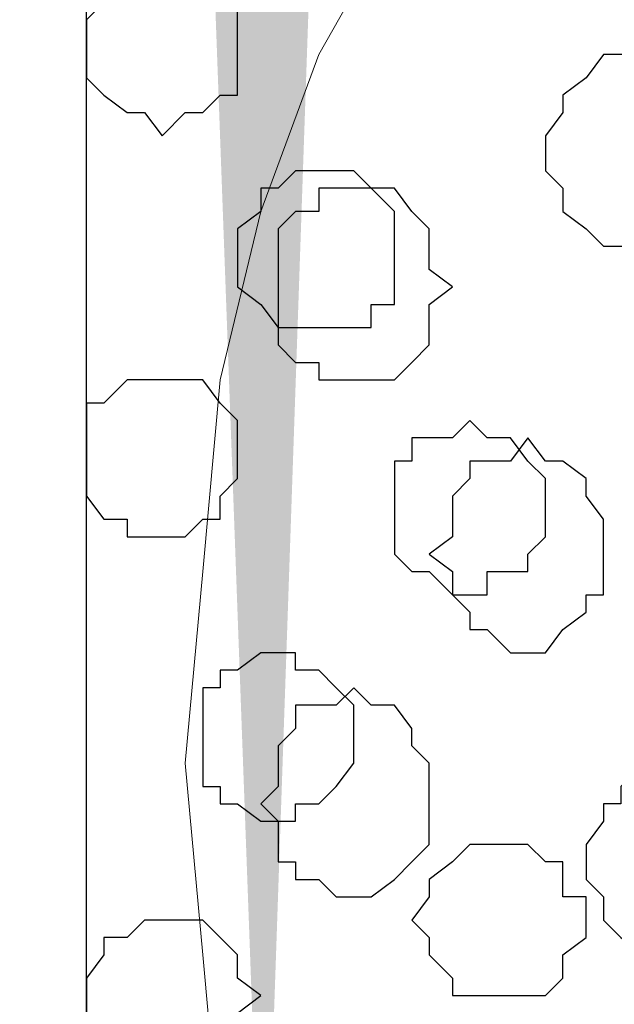
# Model space of a CAD drawing. Units: centimetres. Extents: x -8.5 to 8.8, y -10.6 to 13.4.
# Drawn here: x -0.7 to -0.5, y 5 to 5.4 of the extents above; entities that cross this region are included whole.
import ezdxf

# ---------------------------------------------------------------- set-up
doc = ezdxf.new("R2010")
doc.units = ezdxf.units.CM
doc.header["$MEASUREMENT"] = 0
doc.layers.add('Layer 1', color=7, linetype='Continuous')

msp = doc.modelspace()

# ---------------------------------------------------------------- hatches: boundary and pattern name
h = msp.add_hatch(color=256)
h.paths.add_polyline_path([(-0.63359, 6.75146), (-0.59337, 6.75146), (-0.59337, 6.518), (-0.63359, 6.51874)])
h.paths.add_polyline_path([(-0.63359, 6.9821), (1.19309, 6.9821), (1.19309, 6.90854), (-0.63359, 6.90854)])
h.paths.add_polyline_path([(-0.71826, 6.98208), (-0.63359, 6.9821), (-0.63359, 6.48688), (-0.71826, 6.48688)])
h.paths.add_polyline_path([(1.19309, 6.90854), (1.12382, 6.90854), (1.12382, 2.60068), (1.19309, 2.60068)])
h.paths.add_polyline_path([(-0.71826, 2.60068), (1.19309, 2.60068), (1.19312, 2.54948), (-0.71826, 2.54948)])
h.paths.add_polyline_path([(-0.71826, 3.59108), (-0.63374, 3.5911), (-0.63359, 2.60068), (-0.71826, 2.60068)])
edge = h.paths.add_edge_path()
edge.add_spline(control_points=[(-0.61454, 2.85256), (-0.61454, 2.85256), (-0.58491, 2.85256), (-0.58491, 2.85256), (-0.58491, 2.85256), (-0.58491, 2.85256), (-0.58491, 3.12349), (-0.58491, 3.12349), (-0.58491, 3.12349), (-0.58491, 3.12349), (-0.63367, 3.12349), (-0.63367, 3.12349), (-0.63367, 3.12349), (-0.63367, 3.12349), (-0.63363, 2.85256), (-0.63363, 2.85256), (-0.63363, 2.85256), (-0.63363, 2.85256), (-0.61454, 2.85256), (-0.61454, 2.85256)], knot_values=[0, 0, 0, 0, 0.2, 0.2, 0.2, 0.2, 0.4, 0.4, 0.4, 0.4, 0.6, 0.6, 0.6, 0.6, 0.8, 0.8, 0.8, 0.8, 1, 1, 1, 1], degree=3, periodic=0)
edge = h.paths.add_edge_path()
edge.add_spline(control_points=[(-0.71826, 6.69008), (-0.97876, 6.69008), (-1.40829, 6.69008), (-1.40829, 6.69008), (-1.40829, 6.69008), (-1.40829, 6.69008), (-1.40829, 6.62658), (-1.40829, 6.62658), (-1.40829, 6.62658), (-1.40829, 6.62658), (-0.97876, 6.62658), (-0.71826, 6.62658)], knot_values=[0.260649, 0.260649, 0.260649, 0.260649, 0.4, 0.4, 0.4, 0.4, 0.6, 0.6, 0.6, 0.6, 0.739351, 0.739351, 0.739351, 0.739351], degree=3, periodic=0)
edge.add_spline(control_points=[(-0.59337, 6.62658), (-0.54983, 6.62658), (-0.52352, 6.62658), (-0.52352, 6.62658), (-0.52352, 6.62658), (-0.52352, 6.62658), (-0.52352, 6.65409), (-0.52352, 6.65409), (-0.52352, 6.65409), (-0.52352, 6.69008), (-0.52352, 6.69008), (-0.52352, 6.69008), (-0.52352, 6.69008), (-0.54983, 6.69008), (-0.59337, 6.69008)], knot_values=[0.765513, 0.765513, 0.765513, 0.765513, 0.8, 0.8, 0.8, 0.8, 1, 1, 1, 1.2, 1.2, 1.2, 1.2, 1.234487, 1.234487, 1.234487, 1.234487], degree=3, periodic=0)
edge.add_spline(control_points=[(-0.71826, 3.05364), (-0.98228, 3.05364), (-1.40194, 3.05364), (-1.40194, 3.05364), (-1.40194, 3.05364), (-1.40194, 3.05364), (-1.40194, 2.99861), (-1.40194, 2.99861), (-1.40194, 2.99861), (-1.40194, 2.99861), (-0.98228, 2.99861), (-0.71826, 2.99861)], knot_values=[1.262913, 1.262913, 1.262913, 1.262913, 1.4, 1.4, 1.4, 1.4, 1.6, 1.6, 1.6, 1.6, 1.737087, 1.737087, 1.737087, 1.737087], degree=3, periodic=0)
edge.add_spline(control_points=[(-0.58491, 2.99861), (-0.53757, 2.99861), (-0.50871, 2.99861), (-0.50871, 2.99861), (-0.50871, 2.99861), (-0.50871, 2.99861), (-0.50871, 3.02613), (-0.50871, 3.02613), (-0.50871, 3.02613), (-0.50871, 3.05364), (-0.50871, 3.05364), (-0.50871, 3.05364), (-0.50871, 3.05364), (-0.53757, 3.05364), (-0.58491, 3.05364)], knot_values=[0.764051, 0.764051, 0.764051, 0.764051, 0.8, 0.8, 0.8, 0.8, 1, 1, 1, 1.2, 1.2, 1.2, 1.2, 1.235949, 1.235949, 1.235949, 1.235949], degree=3, periodic=0)

# ---------------------------------------------------------------- linework, layer by layer
at = {"layer": 'Layer 1', "lineweight": 9}
for points, knots in [([(-1.0318, 6.69008), (-1.03162, 6.87722), (-1.03152, 6.98218), (-1.03152, 6.98218), (-1.03152, 6.98218), (-1.03152, 6.98218), (-0.71826, 6.98218), (-0.71826, 6.98218), (-0.71826, 6.98218), (-0.71826, 6.98218), (-0.71826, -1.92671), (-0.71826, -1.92671), (-0.71826, -1.92671), (-1.03999, -1.92687), (-1.03999, -1.92687), (-1.03999, -1.92687), (-1.03999, -1.92687), (-1.03981, -1.73611), (-1.0395, -1.41041)], [0.4728644, 0.4728644, 0.4728644, 0.4728644, 0.5, 0.5, 0.5, 0.5, 0.75, 0.75, 0.75, 0.75, 1, 1, 1, 1.25, 1.25, 1.25, 1.25, 1.2865823, 1.2865823, 1.2865823, 1.2865823]), ([(0.83749, 5.13433), (0.83749, 5.13433), (-0.48119, 5.48993), (-0.48119, 5.48993), (-0.48119, 5.48993), (-0.48119, 5.48993), (-0.50236, 5.49628), (-0.50236, 5.49628), (-0.50236, 5.49628), (-0.50236, 5.49628), (-0.52987, 5.48993), (-0.52987, 5.48993), (-0.52987, 5.48993), (-0.52987, 5.48993), (-0.55104, 5.48146), (-0.55104, 5.48146), (-0.55104, 5.48146), (-0.55104, 5.48146), (-0.57221, 5.47511), (-0.57221, 5.47511), (-0.57221, 5.47511), (-0.57221, 5.47511), (-0.60607, 5.44124), (-0.60607, 5.44124), (-0.60607, 5.44124), (-0.60607, 5.44124), (-0.63359, 5.39256), (-0.63359, 5.39256), (-0.63359, 5.39256), (-0.63359, 5.39256), (-0.65476, 5.33541), (-0.65476, 5.33541), (-0.65476, 5.33541), (-0.65476, 5.33541), (-0.66957, 5.27403), (-0.66957, 5.27403), (-0.66957, 5.27403), (-0.66957, 5.27403), (-0.67592, 5.20418), (-0.67592, 5.20418), (-0.67592, 5.20418), (-0.67592, 5.20418), (-0.68227, 5.13433), (-0.68227, 5.13433), (-0.68227, 5.13433), (-0.68227, 5.13433), (-0.67592, 5.06448), (-0.67592, 5.06448), (-0.67592, 5.06448), (-0.67592, 5.06448), (-0.66957, 4.99463), (-0.66957, 4.99463), (-0.66957, 4.99463), (-0.66957, 4.99463), (-0.65476, 4.93113), (-0.65476, 4.93113), (-0.65476, 4.93113), (-0.65476, 4.93113), (-0.63359, 4.87609), (-0.63359, 4.87609), (-0.63359, 4.87609), (-0.63359, 4.87609), (-0.60607, 4.82741), (-0.60607, 4.82741), (-0.60607, 4.82741), (-0.60607, 4.82741), (-0.57221, 4.79778), (-0.57221, 4.79778), (-0.57221, 4.79778), (-0.57221, 4.79778), (-0.55104, 4.78508), (-0.55104, 4.78508), (-0.55104, 4.78508), (-0.55104, 4.78508), (-0.52987, 4.77873), (-0.52987, 4.77873), (-0.52987, 4.77873), (-0.52987, 4.77873), (-0.50236, 4.77873), (-0.50236, 4.77873), (-0.50236, 4.77873), (-0.50236, 4.77873), (-0.48119, 4.78508), (-0.48119, 4.78508), (-0.48119, 4.78508), (-0.48119, 4.78508), (0.83749, 5.13433), (0.83749, 5.13433)], [0, 0, 0, 0, 0.045455, 0.045455, 0.045455, 0.045455, 0.090909, 0.090909, 0.090909, 0.090909, 0.136364, 0.136364, 0.136364, 0.136364, 0.181818, 0.181818, 0.181818, 0.181818, 0.227273, 0.227273, 0.227273, 0.227273, 0.272727, 0.272727, 0.272727, 0.272727, 0.318182, 0.318182, 0.318182, 0.318182, 0.363636, 0.363636, 0.363636, 0.363636, 0.409091, 0.409091, 0.409091, 0.409091, 0.454545, 0.454545, 0.454545, 0.454545, 0.5, 0.5, 0.5, 0.5, 0.545455, 0.545455, 0.545455, 0.545455, 0.590909, 0.590909, 0.590909, 0.590909, 0.636364, 0.636364, 0.636364, 0.636364, 0.681818, 0.681818, 0.681818, 0.681818, 0.727273, 0.727273, 0.727273, 0.727273, 0.772727, 0.772727, 0.772727, 0.772727, 0.818182, 0.818182, 0.818182, 0.818182, 0.863636, 0.863636, 0.863636, 0.863636, 0.909091, 0.909091, 0.909091, 0.909091, 0.954545, 0.954545, 0.954545, 0.954545, 1, 1, 1, 1])]:
    msp.add_open_spline(points, degree=3, knots=knots, dxfattribs=at)
at = {"layer": 'Layer 1'}
msp.add_open_spline([(-1.0395, -1.41041), (-1.03981, -1.73611), (-1.03999, -1.92687), (-1.03999, -1.92687), (-1.03999, -1.92687), (-0.71826, -1.92671), (-0.71826, -1.92671), (-0.71826, -1.92671), (-0.71826, -1.92671), (-0.71826, 6.98218), (-0.71826, 6.98218), (-0.71826, 6.98218), (-0.71826, 6.98218), (-1.03152, 6.98218), (-1.03152, 6.98218), (-1.03152, 6.98218), (-1.03152, 6.98218), (-1.03162, 6.87722), (-1.0318, 6.69008)], degree=3, knots=[0.9634177, 0.9634177, 0.9634177, 0.9634177, 1, 1, 1, 1.25, 1.25, 1.25, 1.25, 1.5, 1.5, 1.5, 1.5, 1.75, 1.75, 1.75, 1.75, 1.7771356, 1.7771356, 1.7771356, 1.7771356], dxfattribs=at)
at = {"layer": 'Layer 1', "color": 253}
for points, knots in [([(-0.71826, 5.39891), (-0.71826, 5.39891), (-0.71826, 5.40526), (-0.71826, 5.40526), (-0.71826, 5.40526), (-0.71826, 5.40526), (-0.71191, 5.41161), (-0.71191, 5.41161), (-0.71191, 5.41161), (-0.71191, 5.41161), (-0.71191, 5.42008), (-0.71191, 5.42008), (-0.71191, 5.42008), (-0.71191, 5.42008), (-0.70344, 5.42008), (-0.70344, 5.42008), (-0.70344, 5.42008), (-0.70344, 5.42008), (-0.69709, 5.42643), (-0.69709, 5.42643), (-0.69709, 5.42643), (-0.69709, 5.42643), (-0.68227, 5.42643), (-0.68227, 5.42643), (-0.68227, 5.42643), (-0.68227, 5.42643), (-0.67592, 5.42008), (-0.67592, 5.42008), (-0.67592, 5.42008), (-0.67592, 5.42008), (-0.66957, 5.42008), (-0.66957, 5.42008), (-0.66957, 5.42008), (-0.66957, 5.42008), (-0.66322, 5.41161), (-0.66322, 5.41161), (-0.66322, 5.41161), (-0.66322, 5.41161), (-0.66322, 5.37774), (-0.66322, 5.37774), (-0.66322, 5.37774), (-0.66322, 5.37774), (-0.66957, 5.37774), (-0.66957, 5.37774), (-0.66957, 5.37774), (-0.66957, 5.37774), (-0.67592, 5.37139), (-0.67592, 5.37139), (-0.67592, 5.37139), (-0.67592, 5.37139), (-0.68227, 5.37139), (-0.68227, 5.37139), (-0.68227, 5.37139), (-0.68227, 5.37139), (-0.69074, 5.36293), (-0.69074, 5.36293), (-0.69074, 5.36293), (-0.69074, 5.36293), (-0.69709, 5.37139), (-0.69709, 5.37139), (-0.69709, 5.37139), (-0.69709, 5.37139), (-0.70344, 5.37139), (-0.70344, 5.37139), (-0.70344, 5.37139), (-0.70344, 5.37139), (-0.71191, 5.37774), (-0.71191, 5.37774), (-0.71191, 5.37774), (-0.71191, 5.37774), (-0.71826, 5.38409), (-0.71826, 5.38409), (-0.71826, 5.38409), (-0.71826, 5.38409), (-0.71826, 5.39891), (-0.71826, 5.39891)], [0, 0, 0, 0, 0.052632, 0.052632, 0.052632, 0.052632, 0.105263, 0.105263, 0.105263, 0.105263, 0.157895, 0.157895, 0.157895, 0.157895, 0.210526, 0.210526, 0.210526, 0.210526, 0.263158, 0.263158, 0.263158, 0.263158, 0.315789, 0.315789, 0.315789, 0.315789, 0.368421, 0.368421, 0.368421, 0.368421, 0.421053, 0.421053, 0.421053, 0.421053, 0.473684, 0.473684, 0.473684, 0.473684, 0.526316, 0.526316, 0.526316, 0.526316, 0.578947, 0.578947, 0.578947, 0.578947, 0.631579, 0.631579, 0.631579, 0.631579, 0.684211, 0.684211, 0.684211, 0.684211, 0.736842, 0.736842, 0.736842, 0.736842, 0.789474, 0.789474, 0.789474, 0.789474, 0.842105, 0.842105, 0.842105, 0.842105, 0.894737, 0.894737, 0.894737, 0.894737, 0.947368, 0.947368, 0.947368, 0.947368, 1, 1, 1, 1]), ([(-0.55104, 5.35658), (-0.55104, 5.35658), (-0.55104, 5.36293), (-0.55104, 5.36293), (-0.55104, 5.36293), (-0.55104, 5.36293), (-0.54469, 5.37139), (-0.54469, 5.37139), (-0.54469, 5.37139), (-0.54469, 5.37139), (-0.54469, 5.37774), (-0.54469, 5.37774), (-0.54469, 5.37774), (-0.54469, 5.37774), (-0.53622, 5.38409), (-0.53622, 5.38409), (-0.53622, 5.38409), (-0.53622, 5.38409), (-0.52987, 5.39256), (-0.52987, 5.39256), (-0.52987, 5.39256), (-0.52987, 5.39256), (-0.50871, 5.39256), (-0.50871, 5.39256), (-0.50871, 5.39256), (-0.50871, 5.39256), (-0.50236, 5.38409), (-0.50236, 5.38409), (-0.50236, 5.38409), (-0.50236, 5.38409), (-0.49389, 5.38409), (-0.49389, 5.38409), (-0.49389, 5.38409), (-0.49389, 5.38409), (-0.49389, 5.37774), (-0.49389, 5.37774), (-0.49389, 5.37774), (-0.49389, 5.37774), (-0.48754, 5.37139), (-0.48754, 5.37139), (-0.48754, 5.37139), (-0.48754, 5.37139), (-0.48754, 5.34388), (-0.48754, 5.34388), (-0.48754, 5.34388), (-0.48754, 5.34388), (-0.49389, 5.33541), (-0.49389, 5.33541), (-0.49389, 5.33541), (-0.49389, 5.33541), (-0.49389, 5.32906), (-0.49389, 5.32906), (-0.49389, 5.32906), (-0.49389, 5.32906), (-0.50236, 5.32906), (-0.50236, 5.32906), (-0.50236, 5.32906), (-0.50236, 5.32906), (-0.50871, 5.32271), (-0.50871, 5.32271), (-0.50871, 5.32271), (-0.50871, 5.32271), (-0.52987, 5.32271), (-0.52987, 5.32271), (-0.52987, 5.32271), (-0.52987, 5.32271), (-0.53622, 5.32906), (-0.53622, 5.32906), (-0.53622, 5.32906), (-0.53622, 5.32906), (-0.54469, 5.33541), (-0.54469, 5.33541), (-0.54469, 5.33541), (-0.54469, 5.33541), (-0.54469, 5.34388), (-0.54469, 5.34388), (-0.54469, 5.34388), (-0.54469, 5.34388), (-0.55104, 5.35023), (-0.55104, 5.35023), (-0.55104, 5.35023), (-0.55104, 5.35023), (-0.55104, 5.35658), (-0.55104, 5.35658)], [0, 0, 0, 0, 0.047619, 0.047619, 0.047619, 0.047619, 0.095238, 0.095238, 0.095238, 0.095238, 0.142857, 0.142857, 0.142857, 0.142857, 0.190476, 0.190476, 0.190476, 0.190476, 0.238095, 0.238095, 0.238095, 0.238095, 0.285714, 0.285714, 0.285714, 0.285714, 0.333333, 0.333333, 0.333333, 0.333333, 0.380952, 0.380952, 0.380952, 0.380952, 0.428571, 0.428571, 0.428571, 0.428571, 0.47619, 0.47619, 0.47619, 0.47619, 0.52381, 0.52381, 0.52381, 0.52381, 0.571429, 0.571429, 0.571429, 0.571429, 0.619048, 0.619048, 0.619048, 0.619048, 0.666667, 0.666667, 0.666667, 0.666667, 0.714286, 0.714286, 0.714286, 0.714286, 0.761905, 0.761905, 0.761905, 0.761905, 0.809524, 0.809524, 0.809524, 0.809524, 0.857143, 0.857143, 0.857143, 0.857143, 0.904762, 0.904762, 0.904762, 0.904762, 0.952381, 0.952381, 0.952381, 0.952381, 1, 1, 1, 1]), ([(-0.64841, 5.30789), (-0.64841, 5.30789), (-0.64841, 5.32906), (-0.64841, 5.32906), (-0.64841, 5.32906), (-0.64841, 5.32906), (-0.64206, 5.33541), (-0.64206, 5.33541), (-0.64206, 5.33541), (-0.64206, 5.33541), (-0.63359, 5.33541), (-0.63359, 5.33541), (-0.63359, 5.33541), (-0.63359, 5.33541), (-0.63359, 5.34388), (-0.63359, 5.34388), (-0.63359, 5.34388), (-0.63359, 5.34388), (-0.60607, 5.34388), (-0.60607, 5.34388), (-0.60607, 5.34388), (-0.60607, 5.34388), (-0.59972, 5.33541), (-0.59972, 5.33541), (-0.59972, 5.33541), (-0.59972, 5.33541), (-0.59337, 5.32906), (-0.59337, 5.32906), (-0.59337, 5.32906), (-0.59337, 5.32906), (-0.59337, 5.31424), (-0.59337, 5.31424), (-0.59337, 5.31424), (-0.59337, 5.31424), (-0.58491, 5.30789), (-0.58491, 5.30789), (-0.58491, 5.30789), (-0.58491, 5.30789), (-0.59337, 5.30154), (-0.59337, 5.30154), (-0.59337, 5.30154), (-0.59337, 5.30154), (-0.59337, 5.28673), (-0.59337, 5.28673), (-0.59337, 5.28673), (-0.59337, 5.28673), (-0.59972, 5.28038), (-0.59972, 5.28038), (-0.59972, 5.28038), (-0.59972, 5.28038), (-0.60607, 5.27403), (-0.60607, 5.27403), (-0.60607, 5.27403), (-0.60607, 5.27403), (-0.63359, 5.27403), (-0.63359, 5.27403), (-0.63359, 5.27403), (-0.63359, 5.27403), (-0.63359, 5.28038), (-0.63359, 5.28038), (-0.63359, 5.28038), (-0.63359, 5.28038), (-0.64206, 5.28038), (-0.64206, 5.28038), (-0.64206, 5.28038), (-0.64206, 5.28038), (-0.64841, 5.28673), (-0.64841, 5.28673), (-0.64841, 5.28673), (-0.64841, 5.28673), (-0.64841, 5.30789), (-0.64841, 5.30789)], [0, 0, 0, 0, 0.055556, 0.055556, 0.055556, 0.055556, 0.111111, 0.111111, 0.111111, 0.111111, 0.166667, 0.166667, 0.166667, 0.166667, 0.222222, 0.222222, 0.222222, 0.222222, 0.277778, 0.277778, 0.277778, 0.277778, 0.333333, 0.333333, 0.333333, 0.333333, 0.388889, 0.388889, 0.388889, 0.388889, 0.444444, 0.444444, 0.444444, 0.444444, 0.5, 0.5, 0.5, 0.5, 0.555556, 0.555556, 0.555556, 0.555556, 0.611111, 0.611111, 0.611111, 0.611111, 0.666667, 0.666667, 0.666667, 0.666667, 0.722222, 0.722222, 0.722222, 0.722222, 0.777778, 0.777778, 0.777778, 0.777778, 0.833333, 0.833333, 0.833333, 0.833333, 0.888889, 0.888889, 0.888889, 0.888889, 0.944444, 0.944444, 0.944444, 0.944444, 1, 1, 1, 1]), ([(-0.71826, 5.24439), (-0.71826, 5.24439), (-0.71826, 5.26556), (-0.71826, 5.26556), (-0.71826, 5.26556), (-0.71826, 5.26556), (-0.71191, 5.26556), (-0.71191, 5.26556), (-0.71191, 5.26556), (-0.71191, 5.26556), (-0.70344, 5.27403), (-0.70344, 5.27403), (-0.70344, 5.27403), (-0.70344, 5.27403), (-0.67592, 5.27403), (-0.67592, 5.27403), (-0.67592, 5.27403), (-0.67592, 5.27403), (-0.66957, 5.26556), (-0.66957, 5.26556), (-0.66957, 5.26556), (-0.66957, 5.26556), (-0.66322, 5.25921), (-0.66322, 5.25921), (-0.66322, 5.25921), (-0.66322, 5.25921), (-0.66322, 5.23804), (-0.66322, 5.23804), (-0.66322, 5.23804), (-0.66322, 5.23804), (-0.66957, 5.23169), (-0.66957, 5.23169), (-0.66957, 5.23169), (-0.66957, 5.23169), (-0.66957, 5.22323), (-0.66957, 5.22323), (-0.66957, 5.22323), (-0.66957, 5.22323), (-0.67592, 5.22323), (-0.67592, 5.22323), (-0.67592, 5.22323), (-0.67592, 5.22323), (-0.68227, 5.21688), (-0.68227, 5.21688), (-0.68227, 5.21688), (-0.68227, 5.21688), (-0.70344, 5.21688), (-0.70344, 5.21688), (-0.70344, 5.21688), (-0.70344, 5.21688), (-0.70344, 5.22323), (-0.70344, 5.22323), (-0.70344, 5.22323), (-0.70344, 5.22323), (-0.71191, 5.22323), (-0.71191, 5.22323), (-0.71191, 5.22323), (-0.71191, 5.22323), (-0.71826, 5.23169), (-0.71826, 5.23169), (-0.71826, 5.23169), (-0.71826, 5.23169), (-0.71826, 5.24439), (-0.71826, 5.24439)], [0, 0, 0, 0, 0.0625, 0.0625, 0.0625, 0.0625, 0.125, 0.125, 0.125, 0.125, 0.1875, 0.1875, 0.1875, 0.1875, 0.25, 0.25, 0.25, 0.25, 0.3125, 0.3125, 0.3125, 0.3125, 0.375, 0.375, 0.375, 0.375, 0.4375, 0.4375, 0.4375, 0.4375, 0.5, 0.5, 0.5, 0.5, 0.5625, 0.5625, 0.5625, 0.5625, 0.625, 0.625, 0.625, 0.625, 0.6875, 0.6875, 0.6875, 0.6875, 0.75, 0.75, 0.75, 0.75, 0.8125, 0.8125, 0.8125, 0.8125, 0.875, 0.875, 0.875, 0.875, 0.9375, 0.9375, 0.9375, 0.9375, 1, 1, 1, 1]), ([(-0.60607, 5.22323), (-0.60607, 5.22323), (-0.60607, 5.24439), (-0.60607, 5.24439), (-0.60607, 5.24439), (-0.60607, 5.24439), (-0.59972, 5.24439), (-0.59972, 5.24439), (-0.59972, 5.24439), (-0.59972, 5.24439), (-0.59972, 5.25286), (-0.59972, 5.25286), (-0.59972, 5.25286), (-0.59972, 5.25286), (-0.58491, 5.25286), (-0.58491, 5.25286), (-0.58491, 5.25286), (-0.58491, 5.25286), (-0.57856, 5.25921), (-0.57856, 5.25921), (-0.57856, 5.25921), (-0.57856, 5.25921), (-0.57221, 5.25286), (-0.57221, 5.25286), (-0.57221, 5.25286), (-0.57221, 5.25286), (-0.56374, 5.25286), (-0.56374, 5.25286), (-0.56374, 5.25286), (-0.56374, 5.25286), (-0.55739, 5.24439), (-0.55739, 5.24439), (-0.55739, 5.24439), (-0.55739, 5.24439), (-0.55104, 5.23804), (-0.55104, 5.23804), (-0.55104, 5.23804), (-0.55104, 5.23804), (-0.55104, 5.21688), (-0.55104, 5.21688), (-0.55104, 5.21688), (-0.55104, 5.21688), (-0.55739, 5.21053), (-0.55739, 5.21053), (-0.55739, 5.21053), (-0.55739, 5.21053), (-0.55739, 5.20418), (-0.55739, 5.20418), (-0.55739, 5.20418), (-0.55739, 5.20418), (-0.57221, 5.20418), (-0.57221, 5.20418), (-0.57221, 5.20418), (-0.57221, 5.20418), (-0.57221, 5.19571), (-0.57221, 5.19571), (-0.57221, 5.19571), (-0.57221, 5.19571), (-0.58491, 5.19571), (-0.58491, 5.19571), (-0.58491, 5.19571), (-0.58491, 5.19571), (-0.59337, 5.20418), (-0.59337, 5.20418), (-0.59337, 5.20418), (-0.59337, 5.20418), (-0.59972, 5.20418), (-0.59972, 5.20418), (-0.59972, 5.20418), (-0.59972, 5.20418), (-0.60607, 5.21053), (-0.60607, 5.21053), (-0.60607, 5.21053), (-0.60607, 5.21053), (-0.60607, 5.22323), (-0.60607, 5.22323)], [0, 0, 0, 0, 0.052632, 0.052632, 0.052632, 0.052632, 0.105263, 0.105263, 0.105263, 0.105263, 0.157895, 0.157895, 0.157895, 0.157895, 0.210526, 0.210526, 0.210526, 0.210526, 0.263158, 0.263158, 0.263158, 0.263158, 0.315789, 0.315789, 0.315789, 0.315789, 0.368421, 0.368421, 0.368421, 0.368421, 0.421053, 0.421053, 0.421053, 0.421053, 0.473684, 0.473684, 0.473684, 0.473684, 0.526316, 0.526316, 0.526316, 0.526316, 0.578947, 0.578947, 0.578947, 0.578947, 0.631579, 0.631579, 0.631579, 0.631579, 0.684211, 0.684211, 0.684211, 0.684211, 0.736842, 0.736842, 0.736842, 0.736842, 0.789474, 0.789474, 0.789474, 0.789474, 0.842105, 0.842105, 0.842105, 0.842105, 0.894737, 0.894737, 0.894737, 0.894737, 0.947368, 0.947368, 0.947368, 0.947368, 1, 1, 1, 1]), ([(-0.59337, 5.21053), (-0.59337, 5.21053), (-0.58491, 5.21688), (-0.58491, 5.21688), (-0.58491, 5.21688), (-0.58491, 5.21688), (-0.58491, 5.23169), (-0.58491, 5.23169), (-0.58491, 5.23169), (-0.58491, 5.23169), (-0.57856, 5.23804), (-0.57856, 5.23804), (-0.57856, 5.23804), (-0.57856, 5.23804), (-0.57856, 5.24439), (-0.57856, 5.24439), (-0.57856, 5.24439), (-0.57856, 5.24439), (-0.56374, 5.24439), (-0.56374, 5.24439), (-0.56374, 5.24439), (-0.56374, 5.24439), (-0.55739, 5.25286), (-0.55739, 5.25286), (-0.55739, 5.25286), (-0.55739, 5.25286), (-0.55104, 5.24439), (-0.55104, 5.24439), (-0.55104, 5.24439), (-0.55104, 5.24439), (-0.54469, 5.24439), (-0.54469, 5.24439), (-0.54469, 5.24439), (-0.54469, 5.24439), (-0.53622, 5.23804), (-0.53622, 5.23804), (-0.53622, 5.23804), (-0.53622, 5.23804), (-0.53622, 5.23169), (-0.53622, 5.23169), (-0.53622, 5.23169), (-0.53622, 5.23169), (-0.52987, 5.22323), (-0.52987, 5.22323), (-0.52987, 5.22323), (-0.52987, 5.22323), (-0.52987, 5.19571), (-0.52987, 5.19571), (-0.52987, 5.19571), (-0.52987, 5.19571), (-0.53622, 5.19571), (-0.53622, 5.19571), (-0.53622, 5.19571), (-0.53622, 5.19571), (-0.53622, 5.18936), (-0.53622, 5.18936), (-0.53622, 5.18936), (-0.53622, 5.18936), (-0.54469, 5.18301), (-0.54469, 5.18301), (-0.54469, 5.18301), (-0.54469, 5.18301), (-0.55104, 5.17454), (-0.55104, 5.17454), (-0.55104, 5.17454), (-0.55104, 5.17454), (-0.56374, 5.17454), (-0.56374, 5.17454), (-0.56374, 5.17454), (-0.56374, 5.17454), (-0.57221, 5.18301), (-0.57221, 5.18301), (-0.57221, 5.18301), (-0.57221, 5.18301), (-0.57856, 5.18301), (-0.57856, 5.18301), (-0.57856, 5.18301), (-0.57856, 5.18301), (-0.57856, 5.18936), (-0.57856, 5.18936), (-0.57856, 5.18936), (-0.57856, 5.18936), (-0.58491, 5.19571), (-0.58491, 5.19571), (-0.58491, 5.19571), (-0.58491, 5.19571), (-0.58491, 5.20418), (-0.58491, 5.20418), (-0.58491, 5.20418), (-0.58491, 5.20418), (-0.59337, 5.21053), (-0.59337, 5.21053)], [0, 0, 0, 0, 0.043478, 0.043478, 0.043478, 0.043478, 0.086957, 0.086957, 0.086957, 0.086957, 0.130435, 0.130435, 0.130435, 0.130435, 0.173913, 0.173913, 0.173913, 0.173913, 0.217391, 0.217391, 0.217391, 0.217391, 0.26087, 0.26087, 0.26087, 0.26087, 0.304348, 0.304348, 0.304348, 0.304348, 0.347826, 0.347826, 0.347826, 0.347826, 0.391304, 0.391304, 0.391304, 0.391304, 0.434783, 0.434783, 0.434783, 0.434783, 0.478261, 0.478261, 0.478261, 0.478261, 0.521739, 0.521739, 0.521739, 0.521739, 0.565217, 0.565217, 0.565217, 0.565217, 0.608696, 0.608696, 0.608696, 0.608696, 0.652174, 0.652174, 0.652174, 0.652174, 0.695652, 0.695652, 0.695652, 0.695652, 0.73913, 0.73913, 0.73913, 0.73913, 0.782609, 0.782609, 0.782609, 0.782609, 0.826087, 0.826087, 0.826087, 0.826087, 0.869565, 0.869565, 0.869565, 0.869565, 0.913043, 0.913043, 0.913043, 0.913043, 0.956522, 0.956522, 0.956522, 0.956522, 1, 1, 1, 1]), ([(-0.67592, 5.14068), (-0.67592, 5.14068), (-0.67592, 5.16184), (-0.67592, 5.16184), (-0.67592, 5.16184), (-0.67592, 5.16184), (-0.66957, 5.16184), (-0.66957, 5.16184), (-0.66957, 5.16184), (-0.66957, 5.16184), (-0.66957, 5.16819), (-0.66957, 5.16819), (-0.66957, 5.16819), (-0.66957, 5.16819), (-0.66322, 5.16819), (-0.66322, 5.16819), (-0.66322, 5.16819), (-0.66322, 5.16819), (-0.65476, 5.17454), (-0.65476, 5.17454), (-0.65476, 5.17454), (-0.65476, 5.17454), (-0.64206, 5.17454), (-0.64206, 5.17454), (-0.64206, 5.17454), (-0.64206, 5.17454), (-0.64206, 5.16819), (-0.64206, 5.16819), (-0.64206, 5.16819), (-0.64206, 5.16819), (-0.63359, 5.16819), (-0.63359, 5.16819), (-0.63359, 5.16819), (-0.63359, 5.16819), (-0.62724, 5.16184), (-0.62724, 5.16184), (-0.62724, 5.16184), (-0.62724, 5.16184), (-0.62089, 5.15549), (-0.62089, 5.15549), (-0.62089, 5.15549), (-0.62089, 5.15549), (-0.62089, 5.13433), (-0.62089, 5.13433), (-0.62089, 5.13433), (-0.62089, 5.13433), (-0.62724, 5.12586), (-0.62724, 5.12586), (-0.62724, 5.12586), (-0.62724, 5.12586), (-0.63359, 5.11951), (-0.63359, 5.11951), (-0.63359, 5.11951), (-0.63359, 5.11951), (-0.64206, 5.11951), (-0.64206, 5.11951), (-0.64206, 5.11951), (-0.64206, 5.11951), (-0.64206, 5.11316), (-0.64206, 5.11316), (-0.64206, 5.11316), (-0.64206, 5.11316), (-0.65476, 5.11316), (-0.65476, 5.11316), (-0.65476, 5.11316), (-0.65476, 5.11316), (-0.66322, 5.11951), (-0.66322, 5.11951), (-0.66322, 5.11951), (-0.66322, 5.11951), (-0.66957, 5.11951), (-0.66957, 5.11951), (-0.66957, 5.11951), (-0.66957, 5.11951), (-0.66957, 5.12586), (-0.66957, 5.12586), (-0.66957, 5.12586), (-0.66957, 5.12586), (-0.67592, 5.12586), (-0.67592, 5.12586), (-0.67592, 5.12586), (-0.67592, 5.12586), (-0.67592, 5.14068), (-0.67592, 5.14068)], [0, 0, 0, 0, 0.047619, 0.047619, 0.047619, 0.047619, 0.095238, 0.095238, 0.095238, 0.095238, 0.142857, 0.142857, 0.142857, 0.142857, 0.190476, 0.190476, 0.190476, 0.190476, 0.238095, 0.238095, 0.238095, 0.238095, 0.285714, 0.285714, 0.285714, 0.285714, 0.333333, 0.333333, 0.333333, 0.333333, 0.380952, 0.380952, 0.380952, 0.380952, 0.428571, 0.428571, 0.428571, 0.428571, 0.47619, 0.47619, 0.47619, 0.47619, 0.52381, 0.52381, 0.52381, 0.52381, 0.571429, 0.571429, 0.571429, 0.571429, 0.619048, 0.619048, 0.619048, 0.619048, 0.666667, 0.666667, 0.666667, 0.666667, 0.714286, 0.714286, 0.714286, 0.714286, 0.761905, 0.761905, 0.761905, 0.761905, 0.809524, 0.809524, 0.809524, 0.809524, 0.857143, 0.857143, 0.857143, 0.857143, 0.904762, 0.904762, 0.904762, 0.904762, 0.952381, 0.952381, 0.952381, 0.952381, 1, 1, 1, 1]), ([(-0.65476, 5.11951), (-0.65476, 5.11951), (-0.64841, 5.12586), (-0.64841, 5.12586), (-0.64841, 5.12586), (-0.64841, 5.12586), (-0.64841, 5.14068), (-0.64841, 5.14068), (-0.64841, 5.14068), (-0.64841, 5.14068), (-0.64206, 5.14703), (-0.64206, 5.14703), (-0.64206, 5.14703), (-0.64206, 5.14703), (-0.64206, 5.15549), (-0.64206, 5.15549), (-0.64206, 5.15549), (-0.64206, 5.15549), (-0.62724, 5.15549), (-0.62724, 5.15549), (-0.62724, 5.15549), (-0.62724, 5.15549), (-0.62089, 5.16184), (-0.62089, 5.16184), (-0.62089, 5.16184), (-0.62089, 5.16184), (-0.61454, 5.15549), (-0.61454, 5.15549), (-0.61454, 5.15549), (-0.61454, 5.15549), (-0.60607, 5.15549), (-0.60607, 5.15549), (-0.60607, 5.15549), (-0.60607, 5.15549), (-0.59972, 5.14703), (-0.59972, 5.14703), (-0.59972, 5.14703), (-0.59972, 5.14703), (-0.59972, 5.14068), (-0.59972, 5.14068), (-0.59972, 5.14068), (-0.59972, 5.14068), (-0.59337, 5.13433), (-0.59337, 5.13433), (-0.59337, 5.13433), (-0.59337, 5.13433), (-0.59337, 5.10469), (-0.59337, 5.10469), (-0.59337, 5.10469), (-0.59337, 5.10469), (-0.59972, 5.09834), (-0.59972, 5.09834), (-0.59972, 5.09834), (-0.59972, 5.09834), (-0.60607, 5.09199), (-0.60607, 5.09199), (-0.60607, 5.09199), (-0.60607, 5.09199), (-0.61454, 5.08564), (-0.61454, 5.08564), (-0.61454, 5.08564), (-0.61454, 5.08564), (-0.62724, 5.08564), (-0.62724, 5.08564), (-0.62724, 5.08564), (-0.62724, 5.08564), (-0.63359, 5.09199), (-0.63359, 5.09199), (-0.63359, 5.09199), (-0.63359, 5.09199), (-0.64206, 5.09199), (-0.64206, 5.09199), (-0.64206, 5.09199), (-0.64206, 5.09199), (-0.64206, 5.09834), (-0.64206, 5.09834), (-0.64206, 5.09834), (-0.64206, 5.09834), (-0.64841, 5.09834), (-0.64841, 5.09834), (-0.64841, 5.09834), (-0.64841, 5.09834), (-0.64841, 5.11316), (-0.64841, 5.11316), (-0.64841, 5.11316), (-0.64841, 5.11316), (-0.65476, 5.11951), (-0.65476, 5.11951)], [0, 0, 0, 0, 0.045455, 0.045455, 0.045455, 0.045455, 0.090909, 0.090909, 0.090909, 0.090909, 0.136364, 0.136364, 0.136364, 0.136364, 0.181818, 0.181818, 0.181818, 0.181818, 0.227273, 0.227273, 0.227273, 0.227273, 0.272727, 0.272727, 0.272727, 0.272727, 0.318182, 0.318182, 0.318182, 0.318182, 0.363636, 0.363636, 0.363636, 0.363636, 0.409091, 0.409091, 0.409091, 0.409091, 0.454545, 0.454545, 0.454545, 0.454545, 0.5, 0.5, 0.5, 0.5, 0.545455, 0.545455, 0.545455, 0.545455, 0.590909, 0.590909, 0.590909, 0.590909, 0.636364, 0.636364, 0.636364, 0.636364, 0.681818, 0.681818, 0.681818, 0.681818, 0.727273, 0.727273, 0.727273, 0.727273, 0.772727, 0.772727, 0.772727, 0.772727, 0.818182, 0.818182, 0.818182, 0.818182, 0.863636, 0.863636, 0.863636, 0.863636, 0.909091, 0.909091, 0.909091, 0.909091, 0.954545, 0.954545, 0.954545, 0.954545, 1, 1, 1, 1]), ([(-0.53622, 5.09834), (-0.53622, 5.09834), (-0.53622, 5.10469), (-0.53622, 5.10469), (-0.53622, 5.10469), (-0.53622, 5.10469), (-0.52987, 5.11316), (-0.52987, 5.11316), (-0.52987, 5.11316), (-0.52987, 5.11316), (-0.52987, 5.11951), (-0.52987, 5.11951), (-0.52987, 5.11951), (-0.52987, 5.11951), (-0.52352, 5.11951), (-0.52352, 5.11951), (-0.52352, 5.11951), (-0.52352, 5.11951), (-0.52352, 5.12586), (-0.52352, 5.12586), (-0.52352, 5.12586), (-0.52352, 5.12586), (-0.51506, 5.13433), (-0.51506, 5.13433), (-0.51506, 5.13433), (-0.51506, 5.13433), (-0.49389, 5.13433), (-0.49389, 5.13433), (-0.49389, 5.13433), (-0.49389, 5.13433), (-0.48754, 5.12586), (-0.48754, 5.12586), (-0.48754, 5.12586), (-0.48754, 5.12586), (-0.48119, 5.11951), (-0.48119, 5.11951), (-0.48119, 5.11951), (-0.48119, 5.11951), (-0.47484, 5.11316), (-0.47484, 5.11316), (-0.47484, 5.11316), (-0.47484, 5.11316), (-0.47484, 5.08564), (-0.47484, 5.08564), (-0.47484, 5.08564), (-0.47484, 5.08564), (-0.48119, 5.07718), (-0.48119, 5.07718), (-0.48119, 5.07718), (-0.48119, 5.07718), (-0.48119, 5.07083), (-0.48119, 5.07083), (-0.48119, 5.07083), (-0.48119, 5.07083), (-0.48754, 5.07083), (-0.48754, 5.07083), (-0.48754, 5.07083), (-0.48754, 5.07083), (-0.49389, 5.06448), (-0.49389, 5.06448), (-0.49389, 5.06448), (-0.49389, 5.06448), (-0.51506, 5.06448), (-0.51506, 5.06448), (-0.51506, 5.06448), (-0.51506, 5.06448), (-0.52352, 5.07083), (-0.52352, 5.07083), (-0.52352, 5.07083), (-0.52352, 5.07083), (-0.52987, 5.07718), (-0.52987, 5.07718), (-0.52987, 5.07718), (-0.52987, 5.07718), (-0.52987, 5.08564), (-0.52987, 5.08564), (-0.52987, 5.08564), (-0.52987, 5.08564), (-0.53622, 5.09199), (-0.53622, 5.09199), (-0.53622, 5.09199), (-0.53622, 5.09199), (-0.53622, 5.09834), (-0.53622, 5.09834)], [0, 0, 0, 0, 0.047619, 0.047619, 0.047619, 0.047619, 0.095238, 0.095238, 0.095238, 0.095238, 0.142857, 0.142857, 0.142857, 0.142857, 0.190476, 0.190476, 0.190476, 0.190476, 0.238095, 0.238095, 0.238095, 0.238095, 0.285714, 0.285714, 0.285714, 0.285714, 0.333333, 0.333333, 0.333333, 0.333333, 0.380952, 0.380952, 0.380952, 0.380952, 0.428571, 0.428571, 0.428571, 0.428571, 0.47619, 0.47619, 0.47619, 0.47619, 0.52381, 0.52381, 0.52381, 0.52381, 0.571429, 0.571429, 0.571429, 0.571429, 0.619048, 0.619048, 0.619048, 0.619048, 0.666667, 0.666667, 0.666667, 0.666667, 0.714286, 0.714286, 0.714286, 0.714286, 0.761905, 0.761905, 0.761905, 0.761905, 0.809524, 0.809524, 0.809524, 0.809524, 0.857143, 0.857143, 0.857143, 0.857143, 0.904762, 0.904762, 0.904762, 0.904762, 0.952381, 0.952381, 0.952381, 0.952381, 1, 1, 1, 1]), ([(-0.59972, 5.07718), (-0.59972, 5.07718), (-0.59337, 5.08564), (-0.59337, 5.08564), (-0.59337, 5.08564), (-0.59337, 5.08564), (-0.59337, 5.09199), (-0.59337, 5.09199), (-0.59337, 5.09199), (-0.59337, 5.09199), (-0.58491, 5.09834), (-0.58491, 5.09834), (-0.58491, 5.09834), (-0.58491, 5.09834), (-0.57856, 5.10469), (-0.57856, 5.10469), (-0.57856, 5.10469), (-0.57856, 5.10469), (-0.55739, 5.10469), (-0.55739, 5.10469), (-0.55739, 5.10469), (-0.55739, 5.10469), (-0.55104, 5.09834), (-0.55104, 5.09834), (-0.55104, 5.09834), (-0.55104, 5.09834), (-0.54469, 5.09834), (-0.54469, 5.09834), (-0.54469, 5.09834), (-0.54469, 5.09834), (-0.54469, 5.08564), (-0.54469, 5.08564), (-0.54469, 5.08564), (-0.54469, 5.08564), (-0.53622, 5.08564), (-0.53622, 5.08564), (-0.53622, 5.08564), (-0.53622, 5.08564), (-0.53622, 5.07083), (-0.53622, 5.07083), (-0.53622, 5.07083), (-0.53622, 5.07083), (-0.54469, 5.06448), (-0.54469, 5.06448), (-0.54469, 5.06448), (-0.54469, 5.06448), (-0.54469, 5.05601), (-0.54469, 5.05601), (-0.54469, 5.05601), (-0.54469, 5.05601), (-0.55104, 5.04966), (-0.55104, 5.04966), (-0.55104, 5.04966), (-0.55104, 5.04966), (-0.58491, 5.04966), (-0.58491, 5.04966), (-0.58491, 5.04966), (-0.58491, 5.04966), (-0.58491, 5.05601), (-0.58491, 5.05601), (-0.58491, 5.05601), (-0.58491, 5.05601), (-0.59337, 5.06448), (-0.59337, 5.06448), (-0.59337, 5.06448), (-0.59337, 5.06448), (-0.59337, 5.07083), (-0.59337, 5.07083), (-0.59337, 5.07083), (-0.59337, 5.07083), (-0.59972, 5.07718), (-0.59972, 5.07718)], [0, 0, 0, 0, 0.055556, 0.055556, 0.055556, 0.055556, 0.111111, 0.111111, 0.111111, 0.111111, 0.166667, 0.166667, 0.166667, 0.166667, 0.222222, 0.222222, 0.222222, 0.222222, 0.277778, 0.277778, 0.277778, 0.277778, 0.333333, 0.333333, 0.333333, 0.333333, 0.388889, 0.388889, 0.388889, 0.388889, 0.444444, 0.444444, 0.444444, 0.444444, 0.5, 0.5, 0.5, 0.5, 0.555556, 0.555556, 0.555556, 0.555556, 0.611111, 0.611111, 0.611111, 0.611111, 0.666667, 0.666667, 0.666667, 0.666667, 0.722222, 0.722222, 0.722222, 0.722222, 0.777778, 0.777778, 0.777778, 0.777778, 0.833333, 0.833333, 0.833333, 0.833333, 0.888889, 0.888889, 0.888889, 0.888889, 0.944444, 0.944444, 0.944444, 0.944444, 1, 1, 1, 1]), ([(-0.71826, 5.04966), (-0.71826, 5.04966), (-0.71826, 5.05601), (-0.71826, 5.05601), (-0.71826, 5.05601), (-0.71826, 5.05601), (-0.71191, 5.06448), (-0.71191, 5.06448), (-0.71191, 5.06448), (-0.71191, 5.06448), (-0.71191, 5.07083), (-0.71191, 5.07083), (-0.71191, 5.07083), (-0.71191, 5.07083), (-0.70344, 5.07083), (-0.70344, 5.07083), (-0.70344, 5.07083), (-0.70344, 5.07083), (-0.69709, 5.07718), (-0.69709, 5.07718), (-0.69709, 5.07718), (-0.69709, 5.07718), (-0.67592, 5.07718), (-0.67592, 5.07718), (-0.67592, 5.07718), (-0.67592, 5.07718), (-0.66957, 5.07083), (-0.66957, 5.07083), (-0.66957, 5.07083), (-0.66957, 5.07083), (-0.66322, 5.06448), (-0.66322, 5.06448), (-0.66322, 5.06448), (-0.66322, 5.06448), (-0.66322, 5.05601), (-0.66322, 5.05601), (-0.66322, 5.05601), (-0.66322, 5.05601), (-0.65476, 5.04966), (-0.65476, 5.04966), (-0.65476, 5.04966), (-0.65476, 5.04966), (-0.66322, 5.04331), (-0.66322, 5.04331), (-0.66322, 5.04331), (-0.66322, 5.04331), (-0.66322, 5.03484), (-0.66322, 5.03484), (-0.66322, 5.03484), (-0.66322, 5.03484), (-0.66957, 5.02849), (-0.66957, 5.02849), (-0.66957, 5.02849), (-0.66957, 5.02849), (-0.67592, 5.02214), (-0.67592, 5.02214), (-0.67592, 5.02214), (-0.67592, 5.02214), (-0.69709, 5.02214), (-0.69709, 5.02214), (-0.69709, 5.02214), (-0.69709, 5.02214), (-0.70344, 5.02849), (-0.70344, 5.02849), (-0.70344, 5.02849), (-0.70344, 5.02849), (-0.71191, 5.02849), (-0.71191, 5.02849), (-0.71191, 5.02849), (-0.71191, 5.02849), (-0.71191, 5.03484), (-0.71191, 5.03484), (-0.71191, 5.03484), (-0.71191, 5.03484), (-0.71826, 5.04331), (-0.71826, 5.04331), (-0.71826, 5.04331), (-0.71826, 5.04331), (-0.71826, 5.04966), (-0.71826, 5.04966)], [0, 0, 0, 0, 0.05, 0.05, 0.05, 0.05, 0.1, 0.1, 0.1, 0.1, 0.15, 0.15, 0.15, 0.15, 0.2, 0.2, 0.2, 0.2, 0.25, 0.25, 0.25, 0.25, 0.3, 0.3, 0.3, 0.3, 0.35, 0.35, 0.35, 0.35, 0.4, 0.4, 0.4, 0.4, 0.45, 0.45, 0.45, 0.45, 0.5, 0.5, 0.5, 0.5, 0.55, 0.55, 0.55, 0.55, 0.6, 0.6, 0.6, 0.6, 0.65, 0.65, 0.65, 0.65, 0.7, 0.7, 0.7, 0.7, 0.75, 0.75, 0.75, 0.75, 0.8, 0.8, 0.8, 0.8, 0.85, 0.85, 0.85, 0.85, 0.9, 0.9, 0.9, 0.9, 0.95, 0.95, 0.95, 0.95, 1, 1, 1, 1])]:
    msp.add_open_spline(points, degree=3, knots=knots, dxfattribs=at)
at = {"layer": 'Layer 1', "color": 251}
msp.add_open_spline([(-0.66322, 5.32271), (-0.66322, 5.32271), (-0.66322, 5.32906), (-0.66322, 5.32906), (-0.66322, 5.32906), (-0.66322, 5.32906), (-0.65476, 5.33541), (-0.65476, 5.33541), (-0.65476, 5.33541), (-0.65476, 5.33541), (-0.65476, 5.34388), (-0.65476, 5.34388), (-0.65476, 5.34388), (-0.65476, 5.34388), (-0.64841, 5.34388), (-0.64841, 5.34388), (-0.64841, 5.34388), (-0.64841, 5.34388), (-0.64206, 5.35023), (-0.64206, 5.35023), (-0.64206, 5.35023), (-0.64206, 5.35023), (-0.62089, 5.35023), (-0.62089, 5.35023), (-0.62089, 5.35023), (-0.62089, 5.35023), (-0.60607, 5.33541), (-0.60607, 5.33541), (-0.60607, 5.33541), (-0.60607, 5.33541), (-0.60607, 5.30154), (-0.60607, 5.30154), (-0.60607, 5.30154), (-0.60607, 5.30154), (-0.61454, 5.30154), (-0.61454, 5.30154), (-0.61454, 5.30154), (-0.61454, 5.30154), (-0.61454, 5.29308), (-0.61454, 5.29308), (-0.61454, 5.29308), (-0.61454, 5.29308), (-0.64841, 5.29308), (-0.64841, 5.29308), (-0.64841, 5.29308), (-0.64841, 5.29308), (-0.65476, 5.30154), (-0.65476, 5.30154), (-0.65476, 5.30154), (-0.65476, 5.30154), (-0.66322, 5.30789), (-0.66322, 5.30789), (-0.66322, 5.30789), (-0.66322, 5.30789), (-0.66322, 5.32271), (-0.66322, 5.32271)], degree=3, knots=[0, 0, 0, 0, 0.071429, 0.071429, 0.071429, 0.071429, 0.142857, 0.142857, 0.142857, 0.142857, 0.214286, 0.214286, 0.214286, 0.214286, 0.285714, 0.285714, 0.285714, 0.285714, 0.357143, 0.357143, 0.357143, 0.357143, 0.428571, 0.428571, 0.428571, 0.428571, 0.5, 0.5, 0.5, 0.5, 0.571429, 0.571429, 0.571429, 0.571429, 0.642857, 0.642857, 0.642857, 0.642857, 0.714286, 0.714286, 0.714286, 0.714286, 0.785714, 0.785714, 0.785714, 0.785714, 0.857143, 0.857143, 0.857143, 0.857143, 0.928571, 0.928571, 0.928571, 0.928571, 1, 1, 1, 1], dxfattribs=at)

doc.saveas('drawing.dxf')
